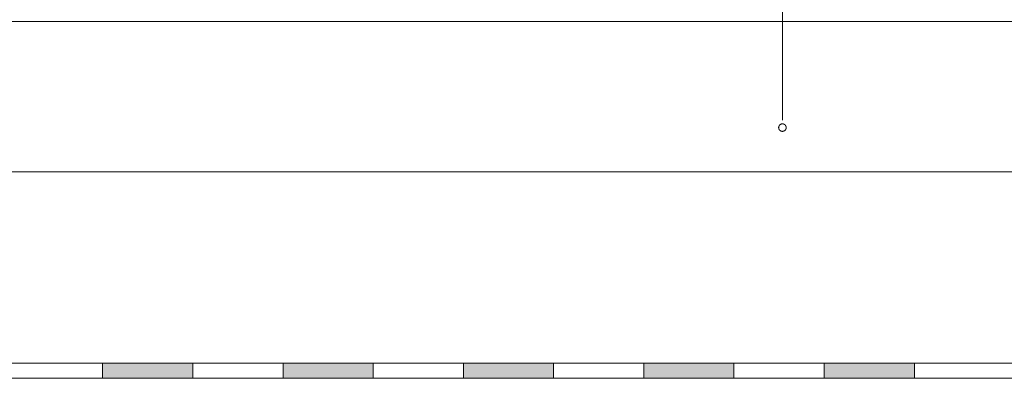
# Model space of a CAD drawing. Units: millimetres. Extents: x 15960 to 16170, y 22716 to 23013.
# Drawn here: x 16012 to 16064, y 22894 to 22913 of the extents above; entities that cross this region are included whole.
import ezdxf

# ---------------------------------------------------------------- set-up
doc = ezdxf.new("R2010")
doc.units = ezdxf.units.MM
doc.header["$MEASUREMENT"] = 0
doc.linetypes.add('ACAD_ISO07W100', pattern=[3, 0, -3])
for name, color, linetype, lineweight in [('1', 7, 'Continuous', 5), ('HI', 150, 'Continuous', 15), ('TEXT', 7, 'Continuous', 13)]:
    doc.layers.add(name, color=color, linetype=linetype, lineweight=lineweight)

# ---------------------------------------------------------------- blocks, each defined once
blk = doc.blocks.new('_DOT')
for p, q in [((-0.5, 0), (-1, 0)), ((-0.249, 0.017), (-0.25, 0.009)), ((-0.25, 0.009), (-0.25, 0)), ((-0.25, 0), (-0.25, -0.009)), ((-0.248, 0.034), (-0.249, 0.026)), ((-0.249, 0.026), (-0.249, 0.017)), ((-0.246, 0.043), (-0.248, 0.034)), ((-0.245, 0.051), (-0.246, 0.043)), ((-0.243, 0.06), (-0.245, 0.051)), ((-0.241, 0.068), (-0.243, 0.06)), ((-0.238, 0.076), (-0.241, 0.068)), ((-0.235, 0.085), (-0.238, 0.076)), ((-0.232, 0.093), (-0.235, 0.085)), ((-0.229, 0.101), (-0.232, 0.093)), ((-0.225, 0.108), (-0.229, 0.101)), ((-0.221, 0.116), (-0.225, 0.108)), ((-0.217, 0.124), (-0.221, 0.116)), ((-0.213, 0.131), (-0.217, 0.124)), ((-0.208, 0.138), (-0.213, 0.131)), ((-0.203, 0.146), (-0.208, 0.138)), ((-0.198, 0.152), (-0.203, 0.146)), ((-0.193, 0.159), (-0.198, 0.152)), ((-0.187, 0.166), (-0.193, 0.159)), ((-0.181, 0.172), (-0.187, 0.166)), ((-0.175, 0.178), (-0.181, 0.172)), ((-0.169, 0.184), (-0.175, 0.178)), ((-0.163, 0.19), (-0.169, 0.184)), ((-0.156, 0.195), (-0.163, 0.19)), ((-0.149, 0.201), (-0.156, 0.195)), ((-0.142, 0.206), (-0.149, 0.201)), ((-0.135, 0.211), (-0.142, 0.206)), ((-0.127, 0.215), (-0.135, 0.211)), ((-0.12, 0.219), (-0.127, 0.215)), ((-0.112, 0.223), (-0.12, 0.219)), ((-0.105, 0.227), (-0.112, 0.223)), ((-0.097, 0.231), (-0.105, 0.227)), ((-0.089, 0.234), (-0.097, 0.231)), ((-0.081, 0.237), (-0.089, 0.234)), ((-0.072, 0.239), (-0.081, 0.237)), ((-0.064, 0.242), (-0.072, 0.239)), ((-0.056, 0.244), (-0.064, 0.242)), ((-0.047, 0.246), (-0.056, 0.244)), ((-0.039, 0.247), (-0.047, 0.246)), ((-0.03, 0.248), (-0.039, 0.247)), ((-0.022, 0.249), (-0.03, 0.248)), ((-0.013, 0.25), (-0.022, 0.249)), ((-0.004, 0.25), (-0.013, 0.25)), ((0.004, 0.25), (-0.004, 0.25)), ((0.013, 0.25), (0.004, 0.25)), ((0.022, 0.249), (0.013, 0.25)), ((0.03, 0.248), (0.022, 0.249)), ((0.039, 0.247), (0.03, 0.248)), ((0.047, 0.246), (0.039, 0.247)), ((0.056, 0.244), (0.047, 0.246)), ((0.064, 0.242), (0.056, 0.244)), ((0.072, 0.239), (0.064, 0.242)), ((0.081, 0.237), (0.072, 0.239)), ((0.089, 0.234), (0.081, 0.237)), ((0.097, 0.231), (0.089, 0.234)), ((0.105, 0.227), (0.097, 0.231)), ((0.112, 0.223), (0.105, 0.227)), ((0.12, 0.219), (0.112, 0.223)), ((0.127, 0.215), (0.12, 0.219)), ((0.135, 0.211), (0.127, 0.215)), ((0.142, 0.206), (0.135, 0.211)), ((0.149, 0.201), (0.142, 0.206)), ((0.156, 0.195), (0.149, 0.201)), ((0.163, 0.19), (0.156, 0.195)), ((0.169, 0.184), (0.163, 0.19)), ((0.175, 0.178), (0.169, 0.184)), ((0.181, 0.172), (0.175, 0.178)), ((0.187, 0.166), (0.181, 0.172)), ((0.193, 0.159), (0.187, 0.166)), ((0.198, 0.152), (0.193, 0.159)), ((0.203, 0.146), (0.198, 0.152)), ((0.208, 0.138), (0.203, 0.146)), ((0.213, 0.131), (0.208, 0.138)), ((0.217, 0.124), (0.213, 0.131)), ((0.221, 0.116), (0.217, 0.124)), ((0.225, 0.108), (0.221, 0.116)), ((0.229, 0.101), (0.225, 0.108)), ((0.232, 0.093), (0.229, 0.101)), ((0.235, 0.085), (0.232, 0.093)), ((0.238, 0.076), (0.235, 0.085)), ((0.241, 0.068), (0.238, 0.076)), ((0.243, 0.06), (0.241, 0.068)), ((0.245, 0.051), (0.243, 0.06)), ((0.246, 0.043), (0.245, 0.051)), ((0.248, 0.034), (0.246, 0.043)), ((0.249, 0.026), (0.248, 0.034)), ((0.249, 0.017), (0.249, 0.026)), ((0.25, 0.009), (0.249, 0.017)), ((0.25, 0), (0.25, 0.009)), ((-0.25, -0.009), (-0.249, -0.017)), ((-0.249, -0.017), (-0.249, -0.026)), ((-0.249, -0.026), (-0.248, -0.034)), ((-0.248, -0.034), (-0.246, -0.043)), ((-0.246, -0.043), (-0.245, -0.051)), ((-0.245, -0.051), (-0.243, -0.06)), ((-0.243, -0.06), (-0.241, -0.068)), ((-0.241, -0.068), (-0.238, -0.076)), ((-0.238, -0.076), (-0.235, -0.085)), ((-0.235, -0.085), (-0.232, -0.093)), ((-0.232, -0.093), (-0.229, -0.101)), ((-0.229, -0.101), (-0.225, -0.108)), ((-0.225, -0.108), (-0.221, -0.116)), ((-0.221, -0.116), (-0.217, -0.124)), ((-0.217, -0.124), (-0.213, -0.131)), ((-0.213, -0.131), (-0.208, -0.138)), ((-0.208, -0.138), (-0.203, -0.146)), ((-0.203, -0.146), (-0.198, -0.152)), ((-0.198, -0.152), (-0.193, -0.159)), ((-0.193, -0.159), (-0.187, -0.166)), ((-0.187, -0.166), (-0.181, -0.172)), ((-0.181, -0.172), (-0.175, -0.178)), ((-0.175, -0.178), (-0.169, -0.184)), ((-0.169, -0.184), (-0.163, -0.19)), ((-0.163, -0.19), (-0.156, -0.195)), ((-0.156, -0.195), (-0.149, -0.201)), ((-0.149, -0.201), (-0.142, -0.206)), ((-0.142, -0.206), (-0.135, -0.211)), ((-0.135, -0.211), (-0.127, -0.215)), ((-0.127, -0.215), (-0.12, -0.219)), ((-0.12, -0.219), (-0.112, -0.223)), ((-0.112, -0.223), (-0.105, -0.227)), ((-0.105, -0.227), (-0.097, -0.231)), ((-0.097, -0.231), (-0.089, -0.234)), ((-0.089, -0.234), (-0.081, -0.237)), ((-0.081, -0.237), (-0.072, -0.239)), ((-0.072, -0.239), (-0.064, -0.242)), ((-0.064, -0.242), (-0.056, -0.244)), ((-0.056, -0.244), (-0.047, -0.246)), ((-0.047, -0.246), (-0.039, -0.247)), ((-0.039, -0.247), (-0.03, -0.248)), ((-0.03, -0.248), (-0.022, -0.249)), ((-0.022, -0.249), (-0.013, -0.25)), ((-0.013, -0.25), (-0.004, -0.25)), ((-0.004, -0.25), (0.004, -0.25)), ((0.004, -0.25), (0.013, -0.25)), ((0.013, -0.25), (0.022, -0.249)), ((0.022, -0.249), (0.03, -0.248)), ((0.03, -0.248), (0.039, -0.247)), ((0.039, -0.247), (0.047, -0.246)), ((0.047, -0.246), (0.056, -0.244)), ((0.056, -0.244), (0.064, -0.242)), ((0.064, -0.242), (0.072, -0.239)), ((0.072, -0.239), (0.081, -0.237)), ((0.081, -0.237), (0.089, -0.234)), ((0.089, -0.234), (0.097, -0.231)), ((0.097, -0.231), (0.105, -0.227)), ((0.105, -0.227), (0.112, -0.223)), ((0.112, -0.223), (0.12, -0.219)), ((0.12, -0.219), (0.127, -0.215)), ((0.127, -0.215), (0.135, -0.211)), ((0.135, -0.211), (0.142, -0.206)), ((0.142, -0.206), (0.149, -0.201)), ((0.149, -0.201), (0.156, -0.195)), ((0.156, -0.195), (0.163, -0.19)), ((0.163, -0.19), (0.169, -0.184)), ((0.169, -0.184), (0.175, -0.178)), ((0.175, -0.178), (0.181, -0.172)), ((0.181, -0.172), (0.187, -0.166)), ((0.187, -0.166), (0.193, -0.159)), ((0.193, -0.159), (0.198, -0.152)), ((0.198, -0.152), (0.203, -0.146)), ((0.203, -0.146), (0.208, -0.138)), ((0.208, -0.138), (0.213, -0.131)), ((0.213, -0.131), (0.217, -0.124)), ((0.217, -0.124), (0.221, -0.116)), ((0.221, -0.116), (0.225, -0.108)), ((0.225, -0.108), (0.229, -0.101)), ((0.229, -0.101), (0.232, -0.093)), ((0.232, -0.093), (0.235, -0.085)), ((0.235, -0.085), (0.238, -0.076)), ((0.238, -0.076), (0.241, -0.068)), ((0.241, -0.068), (0.243, -0.06)), ((0.243, -0.06), (0.245, -0.051)), ((0.245, -0.051), (0.246, -0.043)), ((0.246, -0.043), (0.248, -0.034)), ((0.248, -0.034), (0.249, -0.026)), ((0.249, -0.017), (0.25, -0.009)), ((0.249, -0.026), (0.249, -0.017)), ((0.25, -0.009), (0.25, 0))]:
    blk.add_line(p, q)

msp = doc.modelspace()

# ---------------------------------------------------------------- hatches: boundary and pattern name
at = {"layer": 'HI'}
for points in [[(16016.359, 22893.609), (16021.159, 22893.609), (16021.159, 22894.409), (16016.359, 22894.409)], [(16025.959, 22893.609), (16030.759, 22893.609), (16030.759, 22894.409), (16025.959, 22894.409)], [(16035.559, 22893.609), (16040.359, 22893.609), (16040.359, 22894.409), (16035.559, 22894.409)], [(16045.159, 22893.609), (16049.959, 22893.609), (16049.959, 22894.409), (16045.159, 22894.409)], [(16054.759, 22893.609), (16059.559, 22893.609), (16059.559, 22894.409), (16054.759, 22894.409)]]:
    msp.add_hatch(color=256, dxfattribs=at).paths.add_polyline_path(points, flags=0)

# ---------------------------------------------------------------- linework, layer by layer
at = {"layer": '1'}
for p, q in [((15984.555, 22912.609), (16074.899, 22912.609)), ((15984.555, 22904.609), (16069.125, 22904.609))]:
    msp.add_line(p, q, dxfattribs=at)
at = {"layer": 'HI'}
for p, q in [((15984.555, 22894.409), (16157.555, 22894.409)), ((16016.359, 22894.409), (16021.159, 22894.409)), ((16016.359, 22893.609), (16016.359, 22894.409)), ((16016.359, 22894.409), (16021.159, 22894.409)), ((16016.359, 22893.609), (16016.359, 22894.409)), ((16021.159, 22894.409), (16021.159, 22893.609)), ((16021.159, 22894.409), (16021.159, 22893.609)), ((16025.959, 22894.409), (16030.759, 22894.409)), ((16025.959, 22893.609), (16025.959, 22894.409)), ((16030.759, 22894.409), (16030.759, 22893.609)), ((16035.559, 22894.409), (16040.359, 22894.409)), ((16035.559, 22893.609), (16035.559, 22894.409)), ((16035.559, 22894.409), (16040.359, 22894.409)), ((16035.559, 22893.609), (16035.559, 22894.409)), ((16040.359, 22894.409), (16040.359, 22893.609)), ((16040.359, 22894.409), (16040.359, 22893.609)), ((16045.159, 22894.409), (16049.959, 22894.409)), ((16045.159, 22893.609), (16045.159, 22894.409)), ((16049.959, 22894.409), (16049.959, 22893.609)), ((16054.759, 22894.409), (16059.559, 22894.409)), ((16054.759, 22893.609), (16054.759, 22894.409)), ((16054.759, 22894.409), (16059.559, 22894.409)), ((16054.759, 22893.609), (16054.759, 22894.409)), ((16059.559, 22894.409), (16059.559, 22893.609)), ((16059.559, 22894.409), (16059.559, 22893.609)), ((15984.555, 22893.609), (16157.555, 22893.609)), ((16021.159, 22893.609), (16016.359, 22893.609)), ((16021.159, 22893.609), (16016.359, 22893.609)), ((16030.759, 22893.609), (16025.959, 22893.609)), ((16040.359, 22893.609), (16035.559, 22893.609)), ((16040.359, 22893.609), (16035.559, 22893.609)), ((16049.959, 22893.609), (16045.159, 22893.609)), ((16059.559, 22893.609), (16054.759, 22893.609)), ((16059.559, 22893.609), (16054.759, 22893.609))]:
    msp.add_line(p, q, dxfattribs=at)
at = {"layer": 'TEXT'}
msp.add_line((16052.536, 22907.755), (16052.536, 22944.824), dxfattribs=at)

# ---------------------------------------------------------------- block references
at = {"layer": 'TEXT', "linetype": 'ACAD_ISO07W100', "xscale": 0.7999999999992724, "yscale": 0.7999999999992724, "zscale": 0.8, "rotation": -90.00000000000001}
msp.add_blockref('_DOT', (16052.536, 22906.955), dxfattribs=at)

doc.saveas('drawing.dxf')
